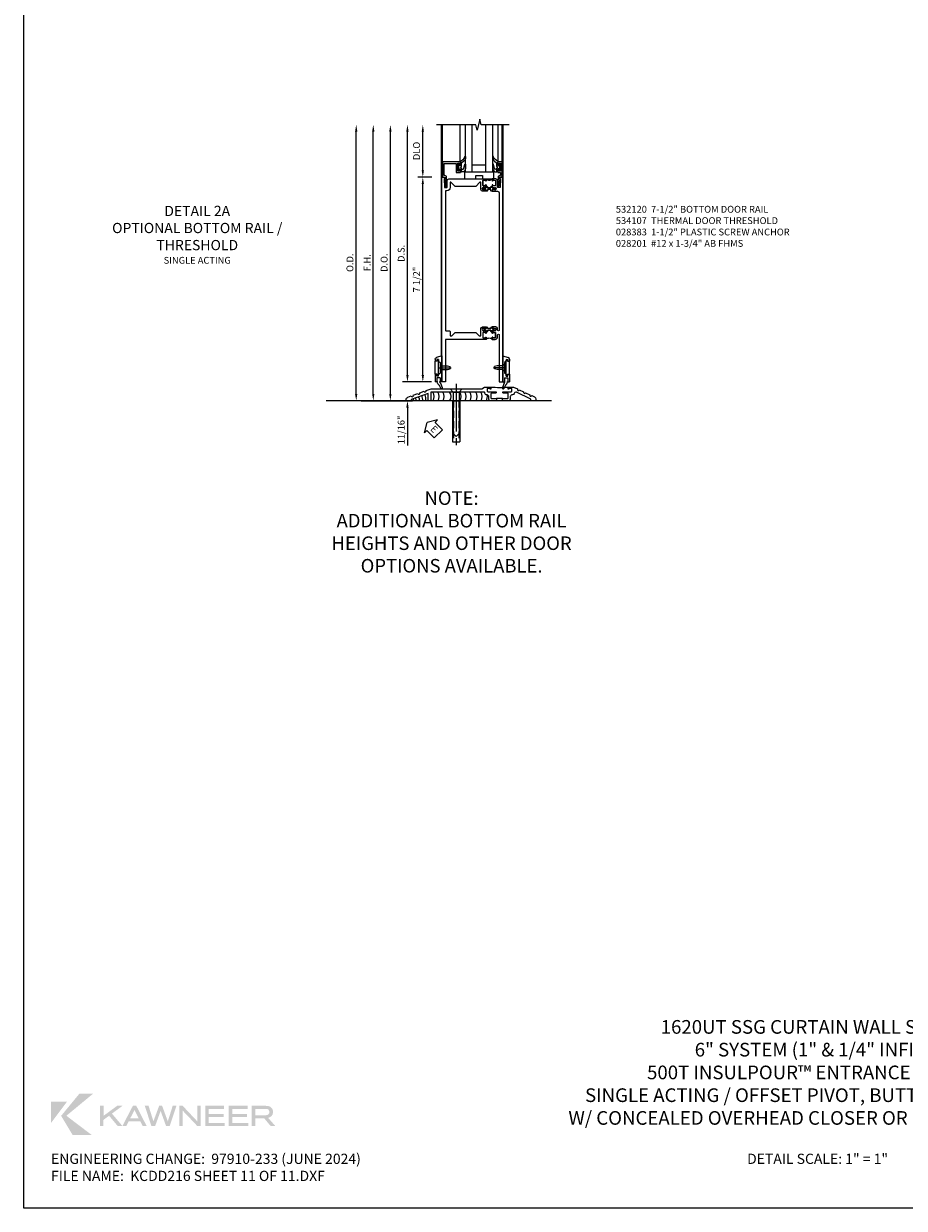
# Model space of a CAD drawing. Units: inches. Extents: x 0 to 152, y 0 to 97.
# Drawn here: x 0 to 32, y 0 to 43 of the extents above; entities that cross this region are included whole.
import ezdxf

# ---------------------------------------------------------------- set-up
doc = ezdxf.new("R2010")
doc.units = ezdxf.units.IN
doc.header["$MEASUREMENT"] = 0
doc.linetypes.add('CENTER', pattern=[2, 1.25, -0.25, 0.25, -0.25])
doc.linetypes.add('HIDDEN', pattern=[0.375, 0.25, -0.125])
doc.layers.get('0').update_dxf_attribs({"color": 4})
for name, color, linetype in [('CENTER', 1, 'CENTER'), ('DIME', 2, 'Continuous'), ('FORMAT', 7, 'Continuous'), ('Kawneer Logo-English', 7, 'Continuous'), ('PARTSLIST', 3, 'Continuous'), ('TEXT', 3, 'Continuous')]:
    doc.layers.add(name, color=color, linetype=linetype)
doc.styles.get("Standard").update_dxf_attribs({"font": 'arial.ttf'})
doc.dimstyles.new('EXT_ON-OFF', dxfattribs={"dimscale": 2, "dimtxt": 0.125, "dimasz": 0.125, "dimexe": 0.09, "dimexo": 0.1875, "dimgap": 0.05, "dimtad": 3, "dimdec": 5, "dimzin": 3, "dimdsep": 46, "dimlunit": 5, "dimtxsty": 'Standard', "dimcen": 0, "dimse2": 1, "dimazin": 0, "dimtfac": 1, "dimtdec": 5, "dimtofl": 0, "dimtmove": 0, "dimatfit": 0, "dimfxl": 1, "dimfrac": 2, "dimtolj": 1, "dimtzin": 3, "dimarcsym": 0})
doc.dimstyles.new('EXT_ON-ON', dxfattribs={"dimscale": 2, "dimtxt": 0.125, "dimasz": 0.125, "dimexe": 0.09, "dimexo": 0.1875, "dimgap": 0.05, "dimtad": 3, "dimdec": 5, "dimzin": 3, "dimdsep": 46, "dimlunit": 5, "dimtxsty": 'Standard', "dimcen": 0, "dimazin": 0, "dimtfac": 1, "dimtdec": 5, "dimtofl": 0, "dimtmove": 0, "dimatfit": 0, "dimfxl": 1, "dimfrac": 2, "dimtolj": 1, "dimtzin": 3, "dimarcsym": 0})

# ---------------------------------------------------------------- blocks, each defined once
blk = doc.blocks.new('Kawneer Logo English')
at = {"layer": 'Kawneer Logo-English'}
for points in [[(0.0002, 0.2564), (0, 0.1137), (0.0012, 0.1153), (0.0046, 0.1197), (0.0099, 0.1268), (0.0167, 0.136), (0.0248, 0.1468), (0.0339, 0.1588), (0.0435, 0.1717), (0.0535, 0.185), (0.0634, 0.1984), (0.073, 0.2112), (0.0821, 0.2234), (0.0902, 0.2342), (0.097, 0.2433), (0.1022, 0.2503), (0.1057, 0.2549), (0.1069, 0.2565)], [(0.2706, 0.0336), (0.2688, 0.035), (0.2633, 0.0391), (0.255, 0.0454), (0.2442, 0.0536), (0.2314, 0.0633), (0.2173, 0.0741), (0.202, 0.0857), (0.1863, 0.0976), (0.1706, 0.1096), (0.1553, 0.1211), (0.1411, 0.132), (0.1285, 0.1417), (0.1176, 0.15), (0.1094, 0.1563), (0.1041, 0.1604), (0.1023, 0.1619), (0.1044, 0.1637), (0.1101, 0.1683), (0.1189, 0.1757), (0.1304, 0.1851), (0.1439, 0.1963), (0.159, 0.2087), (0.1751, 0.2221), (0.1917, 0.2359), (0.2083, 0.2496), (0.2244, 0.2628), (0.2395, 0.2753), (0.253, 0.2864), (0.2644, 0.2959), (0.2731, 0.3031), (0.2788, 0.3078), (0.2808, 0.3095), (0.2799, 0.3095), (0.277, 0.3096), (0.2725, 0.3096), (0.2666, 0.3096), (0.2597, 0.3096), (0.252, 0.3096), (0.2438, 0.3096), (0.2352, 0.3096), (0.2267, 0.3096), (0.2184, 0.3095), (0.2106, 0.3095), (0.2037, 0.3095), (0.1979, 0.3095), (0.1933, 0.3095), (0.1904, 0.3095), (0.1894, 0.3095), (0.188, 0.3078), (0.1841, 0.303), (0.1781, 0.2958), (0.1702, 0.2862), (0.161, 0.2751), (0.1507, 0.2625), (0.1396, 0.2491), (0.1283, 0.2352), (0.1169, 0.2214), (0.1059, 0.208), (0.0955, 0.1955), (0.0863, 0.1843), (0.0785, 0.1748), (0.0724, 0.1675), (0.0686, 0.1627), (0.0672, 0.1612), (0.068, 0.1597), (0.0704, 0.1556), (0.0743, 0.1493), (0.0791, 0.1412), (0.0849, 0.1315), (0.0913, 0.1208), (0.0982, 0.1092), (0.1053, 0.0973), (0.1124, 0.0855), (0.1193, 0.0739), (0.1257, 0.0632), (0.1315, 0.0535), (0.1364, 0.0454), (0.1402, 0.0391), (0.1426, 0.035), (0.1435, 0.0336)], [(0.8092, 0.2278), (0.7789, 0.1309), (0.7782, 0.1288), (0.7776, 0.127), (0.7771, 0.1253), (0.7767, 0.1238), (0.7764, 0.1249), (0.7761, 0.126), (0.7759, 0.1268), (0.7758, 0.1272), (0.7756, 0.128), (0.7751, 0.1292), (0.774, 0.1323), (0.7721, 0.1373), (0.7698, 0.1436), (0.7671, 0.1512), (0.764, 0.1596), (0.7606, 0.1686), (0.7573, 0.1779), (0.7539, 0.1872), (0.7506, 0.1962), (0.7475, 0.2046), (0.7448, 0.2122), (0.7424, 0.2185), (0.7406, 0.2235), (0.7395, 0.2266), (0.7391, 0.2278), (0.7191, 0.2278), (0.6843, 0.1336), (0.6832, 0.1306), (0.6824, 0.1282), (0.6817, 0.1261), (0.6812, 0.1241), (0.6809, 0.1251), (0.6805, 0.1262), (0.6802, 0.1273), (0.6799, 0.1287), (0.6795, 0.1298), (0.6785, 0.1329), (0.677, 0.1378), (0.675, 0.1442), (0.6726, 0.1516), (0.67, 0.16), (0.6672, 0.169), (0.6643, 0.1782), (0.6614, 0.1875), (0.6586, 0.1964), (0.656, 0.2047), (0.6536, 0.2123), (0.6516, 0.2186), (0.6501, 0.2235), (0.6491, 0.2266), (0.6488, 0.2278), (0.6238, 0.2278), (0.6676, 0.0927), (0.6923, 0.0927), (0.726, 0.1855), (0.727, 0.1883), (0.7278, 0.1906), (0.7285, 0.1928), (0.729, 0.1947), (0.7299, 0.1922), (0.7307, 0.1894), (0.7318, 0.1863), (0.7331, 0.1827), (0.7655, 0.0927), (0.7896, 0.0927), (0.8341, 0.2278), (0.8306, 0.2278)], [(0.9726, 0.2278), (0.9726, 0.1355), (0.973, 0.1265), (0.973, 0.1255), (0.9731, 0.1238), (0.9717, 0.1254), (0.9711, 0.1263), (0.9642, 0.1339), (0.8756, 0.2278), (0.853, 0.2278), (0.853, 0.0927), (0.8757, 0.0927), (0.8757, 0.1928), (0.8757, 0.1931), (0.8756, 0.194), (0.8755, 0.1953), (0.8754, 0.1968), (0.8756, 0.1965), (0.8757, 0.1963), (0.8765, 0.1955), (0.8782, 0.1936), (0.8798, 0.1918), (0.8805, 0.1909), (0.8816, 0.1898), (0.8845, 0.1867), (0.8892, 0.1819), (0.8952, 0.1756), (0.9021, 0.1681), (0.91, 0.1598), (0.9184, 0.151), (0.9272, 0.1418), (0.9358, 0.1326), (0.9442, 0.1237), (0.9521, 0.1154), (0.9591, 0.108), (0.965, 0.1017), (0.9696, 0.0969), (0.9726, 0.0938), (0.9736, 0.0927), (0.9952, 0.0927), (0.9952, 0.2278), (0.9927, 0.2278)], [(1.0494, 0.1526), (1.0512, 0.1526), (1.0549, 0.1526), (1.0602, 0.1526), (1.0668, 0.1526), (1.0744, 0.1526), (1.0827, 0.1526), (1.0915, 0.1526), (1.1006, 0.1526), (1.1095, 0.1526), (1.1182, 0.1526), (1.1262, 0.1526), (1.1334, 0.1526), (1.1396, 0.1526), (1.1442, 0.1526), (1.1472, 0.1526), (1.1482, 0.1526), (1.1482, 0.173), (1.1472, 0.173), (1.1442, 0.173), (1.1396, 0.173), (1.1335, 0.173), (1.1262, 0.173), (1.1182, 0.173), (1.1095, 0.173), (1.1006, 0.173), (1.0915, 0.173), (1.0827, 0.173), (1.0744, 0.173), (1.0668, 0.173), (1.0602, 0.173), (1.0549, 0.173), (1.0512, 0.173), (1.0494, 0.173), (1.0494, 0.1754), (1.0494, 0.1794), (1.0494, 0.1844), (1.0494, 0.1899), (1.0494, 0.1953), (1.0494, 0.2003), (1.0494, 0.2043), (1.0494, 0.2067), (1.0512, 0.2067), (1.055, 0.2067), (1.0605, 0.2067), (1.0672, 0.2067), (1.075, 0.2067), (1.0835, 0.2067), (1.0925, 0.2067), (1.1019, 0.2067), (1.1111, 0.2067), (1.12, 0.2067), (1.1283, 0.2067), (1.1356, 0.2067), (1.1419, 0.2067), (1.1466, 0.2067), (1.1497, 0.2067), (1.1508, 0.2067), (1.1508, 0.2278), (1.1483, 0.2278), (1.0259, 0.2278), (1.0259, 0.0927), (1.1556, 0.0927), (1.1556, 0.1137), (1.1545, 0.1137), (1.1512, 0.1137), (1.1462, 0.1137), (1.1397, 0.1137), (1.1319, 0.1137), (1.1232, 0.1137), (1.1139, 0.1137), (1.1043, 0.1137), (1.0945, 0.1137), (1.0851, 0.1137), (1.0761, 0.1137), (1.0679, 0.1137), (1.0609, 0.1137), (1.0552, 0.1137), (1.0513, 0.1137), (1.0494, 0.1137), (1.0494, 0.1164), (1.0494, 0.1209), (1.0494, 0.1267), (1.0494, 0.1331), (1.0494, 0.1395), (1.0494, 0.1453), (1.0494, 0.1499)], [(1.2056, 0.1526), (1.2075, 0.1526), (1.2112, 0.1526), (1.2165, 0.1526), (1.223, 0.1526), (1.2306, 0.1526), (1.239, 0.1526), (1.2478, 0.1526), (1.2568, 0.1526), (1.2658, 0.1526), (1.2744, 0.1526), (1.2826, 0.1526), (1.2897, 0.1526), (1.2958, 0.1526), (1.3005, 0.1526), (1.3035, 0.1526), (1.3045, 0.1526), (1.3045, 0.173), (1.3035, 0.173), (1.3005, 0.173), (1.2958, 0.173), (1.2897, 0.173), (1.2826, 0.173), (1.2744, 0.173), (1.2658, 0.173), (1.2568, 0.173), (1.2478, 0.173), (1.239, 0.173), (1.2306, 0.173), (1.223, 0.173), (1.2165, 0.173), (1.2112, 0.173), (1.2075, 0.173), (1.2056, 0.173), (1.2056, 0.1754), (1.2056, 0.1794), (1.2056, 0.1844), (1.2056, 0.1899), (1.2056, 0.1953), (1.2056, 0.2003), (1.2056, 0.2043), (1.2056, 0.2067), (1.2075, 0.2067), (1.2113, 0.2067), (1.2167, 0.2067), (1.2234, 0.2067), (1.2313, 0.2067), (1.2397, 0.2067), (1.2489, 0.2067), (1.2581, 0.2067), (1.2674, 0.2067), (1.2762, 0.2067), (1.2845, 0.2067), (1.2919, 0.2067), (1.2981, 0.2067), (1.3029, 0.2067), (1.306, 0.2067), (1.3071, 0.2067), (1.3071, 0.2278), (1.3046, 0.2278), (1.1822, 0.2278), (1.1822, 0.0927), (1.3119, 0.0927), (1.3119, 0.1137), (1.3107, 0.1137), (1.3075, 0.1137), (1.3024, 0.1137), (1.2959, 0.1137), (1.2882, 0.1137), (1.2795, 0.1137), (1.2702, 0.1137), (1.2605, 0.1137), (1.2508, 0.1137), (1.2413, 0.1137), (1.2324, 0.1137), (1.2242, 0.1137), (1.2172, 0.1137), (1.2115, 0.1137), (1.2076, 0.1137), (1.2056, 0.1137), (1.2056, 0.1164), (1.2056, 0.1209), (1.2056, 0.1267), (1.2056, 0.1331), (1.2056, 0.1395), (1.2056, 0.1453), (1.2056, 0.1499)]]:
    blk.add_hatch(color=256, dxfattribs=at).paths.add_polyline_path(points)
h = blk.add_hatch(color=256, dxfattribs=at)
h.paths.add_polyline_path([(0.527, 0.1446), (0.529, 0.1487), (0.5323, 0.1552), (0.5365, 0.1634), (0.541, 0.1723), (0.5453, 0.1808), (0.5491, 0.1882), (0.5516, 0.1932), (0.5526, 0.1952), (0.5528, 0.1958), (0.5534, 0.1971), (0.5542, 0.199), (0.555, 0.2013), (0.5555, 0.2001), (0.5561, 0.1989), (0.5567, 0.1975), (0.5575, 0.1959), (0.5583, 0.1943), (0.5606, 0.1896), (0.564, 0.1829), (0.568, 0.1749), (0.5724, 0.1662), (0.5766, 0.1578), (0.5803, 0.1503), (0.5831, 0.1446), (0.5791, 0.1446), (0.5725, 0.1446), (0.5642, 0.1446), (0.555, 0.1446), (0.5459, 0.1446), (0.5376, 0.1446), (0.5311, 0.1446)], flags=16)
h.paths.add_polyline_path([(0.5657, 0.2278), (0.5444, 0.2278), (0.4748, 0.0934), (0.473, 0.0956), (0.47, 0.0991), (0.4661, 0.1037), (0.4616, 0.1091), (0.4563, 0.1153), (0.4507, 0.122), (0.4448, 0.1291), (0.4387, 0.1362), (0.4327, 0.1433), (0.4269, 0.1502), (0.4215, 0.1567), (0.4165, 0.1626), (0.4123, 0.1675), (0.4089, 0.1715), (0.4065, 0.1744), (0.4053, 0.1758), (0.4067, 0.1769), (0.4094, 0.1789), (0.4132, 0.1817), (0.4179, 0.1852), (0.4232, 0.1891), (0.4291, 0.1935), (0.4353, 0.1982), (0.4416, 0.2029), (0.4479, 0.2076), (0.454, 0.2121), (0.4596, 0.2163), (0.4646, 0.22), (0.4689, 0.2232), (0.4721, 0.2256), (0.4743, 0.2272), (0.475, 0.2278), (0.4674, 0.2278), (0.4396, 0.2278), (0.4386, 0.227), (0.4359, 0.2251), (0.4318, 0.2221), (0.4264, 0.2181), (0.4201, 0.2133), (0.4129, 0.208), (0.4051, 0.2023), (0.397, 0.1963), (0.3889, 0.1904), (0.3809, 0.1845), (0.3733, 0.1788), (0.3663, 0.1737), (0.3602, 0.1691), (0.355, 0.1654), (0.3513, 0.1626), (0.3491, 0.161), (0.3491, 0.1631), (0.3491, 0.1663), (0.3491, 0.1703), (0.3491, 0.175), (0.3491, 0.1802), (0.3491, 0.1858), (0.3491, 0.1917), (0.3491, 0.1975), (0.3491, 0.2033), (0.3491, 0.2088), (0.3491, 0.214), (0.3491, 0.2185), (0.3491, 0.2223), (0.3491, 0.2252), (0.3491, 0.2271), (0.3491, 0.2278), (0.3258, 0.2278), (0.3258, 0.0927), (0.3487, 0.0927), (0.3487, 0.0944), (0.3487, 0.0988), (0.3487, 0.1052), (0.3487, 0.1126), (0.3487, 0.12), (0.3487, 0.1267), (0.3487, 0.1318), (0.3487, 0.1343), (0.3507, 0.1357), (0.3549, 0.1388), (0.3605, 0.1429), (0.3669, 0.1476), (0.3733, 0.1523), (0.3792, 0.1566), (0.3837, 0.1599), (0.3862, 0.1618), (0.3873, 0.1604), (0.3895, 0.1578), (0.3925, 0.1542), (0.3965, 0.1495), (0.4009, 0.1443), (0.4058, 0.1384), (0.4109, 0.1322), (0.4162, 0.126), (0.4216, 0.1196), (0.4266, 0.1137), (0.4313, 0.108), (0.4355, 0.1029), (0.4391, 0.0987), (0.4418, 0.0955), (0.4436, 0.0934), (0.4442, 0.0927), (0.4743, 0.0927), (0.4754, 0.0927), (0.5008, 0.0927), (0.5015, 0.094), (0.5032, 0.0973), (0.5055, 0.1021), (0.5083, 0.1077), (0.5111, 0.1135), (0.5137, 0.1186), (0.5157, 0.1226), (0.5167, 0.1248), (0.518, 0.1248), (0.5207, 0.1248), (0.5246, 0.1248), (0.5296, 0.1248), (0.5353, 0.1248), (0.5415, 0.1248), (0.5482, 0.1248), (0.5551, 0.1248), (0.562, 0.1248), (0.5688, 0.1248), (0.575, 0.1248), (0.5807, 0.1248), (0.5856, 0.1248), (0.5896, 0.1248), (0.5923, 0.1248), (0.5936, 0.1248), (0.5946, 0.1226), (0.5966, 0.1186), (0.5992, 0.1135), (0.602, 0.1077), (0.6048, 0.1021), (0.6071, 0.0973), (0.6088, 0.094), (0.6094, 0.0927), (0.6364, 0.0927), (0.5672, 0.2278)])
h = blk.add_hatch(color=256, dxfattribs=at)
h.paths.add_polyline_path([(1.3584, 0.1651), (1.3584, 0.168), (1.3584, 0.1729), (1.3584, 0.1792), (1.3584, 0.1862), (1.3584, 0.1931), (1.3584, 0.1995), (1.3584, 0.2044), (1.3584, 0.2072), (1.3599, 0.2072), (1.3627, 0.2072), (1.3664, 0.2072), (1.3711, 0.2072), (1.3764, 0.2072), (1.3823, 0.2072), (1.3883, 0.2072), (1.3946, 0.2072), (1.4008, 0.2072), (1.4067, 0.2072), (1.4123, 0.2072), (1.4173, 0.2072), (1.4214, 0.2072), (1.4245, 0.2072), (1.4266, 0.2072), (1.4273, 0.2072), (1.431, 0.2071), (1.4343, 0.2069), (1.4359, 0.2067), (1.4374, 0.2064), (1.4389, 0.2061), (1.4404, 0.2056), (1.4417, 0.2051), (1.443, 0.2045), (1.4442, 0.2037), (1.4454, 0.2029), (1.4466, 0.2018), (1.4476, 0.2007), (1.4486, 0.1993), (1.4495, 0.1978), (1.4504, 0.1961), (1.4511, 0.1945), (1.4516, 0.193), (1.452, 0.1914), (1.4522, 0.19), (1.4524, 0.1887), (1.4524, 0.1875), (1.4525, 0.1863), (1.4524, 0.1845), (1.4522, 0.1828), (1.4519, 0.181), (1.4514, 0.1794), (1.4508, 0.1779), (1.4501, 0.1765), (1.4493, 0.1751), (1.4483, 0.1737), (1.447, 0.1723), (1.4457, 0.1711), (1.4443, 0.17), (1.4428, 0.169), (1.4412, 0.1682), (1.4396, 0.1675), (1.4379, 0.1669), (1.4361, 0.1665), (1.4342, 0.166), (1.4324, 0.1657), (1.4304, 0.1655), (1.4285, 0.1654), (1.4244, 0.1652), (1.4202, 0.1651), (1.4177, 0.1651), (1.4111, 0.1651), (1.4018, 0.1651), (1.391, 0.1651), (1.38, 0.1651), (1.37, 0.1651), (1.3623, 0.1651)], flags=16)
h.paths.add_polyline_path([(1.4438, 0.1486), (1.4469, 0.1492), (1.4495, 0.1499), (1.4519, 0.1506), (1.454, 0.1515), (1.4559, 0.1522), (1.4576, 0.153), (1.4591, 0.154), (1.4606, 0.1549), (1.4621, 0.1558), (1.4634, 0.1569), (1.4647, 0.158), (1.4659, 0.1591), (1.467, 0.1602), (1.468, 0.1613), (1.4689, 0.1626), (1.4699, 0.1637), (1.4706, 0.1649), (1.4715, 0.1662), (1.4721, 0.1674), (1.4728, 0.1686), (1.4733, 0.1699), (1.4738, 0.1711), (1.4743, 0.1724), (1.4747, 0.1737), (1.4754, 0.1761), (1.4758, 0.1785), (1.4762, 0.1808), (1.4765, 0.1831), (1.4766, 0.1851), (1.4767, 0.1871), (1.4766, 0.1889), (1.4765, 0.1906), (1.4764, 0.1924), (1.4761, 0.1941), (1.4758, 0.1958), (1.4756, 0.1974), (1.4751, 0.199), (1.4746, 0.2006), (1.4742, 0.2021), (1.4735, 0.2036), (1.473, 0.2051), (1.4722, 0.2065), (1.4715, 0.2079), (1.4706, 0.2092), (1.4698, 0.2105), (1.4689, 0.2118), (1.4679, 0.213), (1.4669, 0.2141), (1.4658, 0.2154), (1.4647, 0.2164), (1.4635, 0.2174), (1.4622, 0.2184), (1.461, 0.2194), (1.4596, 0.2203), (1.4583, 0.2211), (1.4568, 0.222), (1.4554, 0.2227), (1.4538, 0.2234), (1.4523, 0.224), (1.4507, 0.2246), (1.4491, 0.2251), (1.4473, 0.2256), (1.4452, 0.2262), (1.4433, 0.2265), (1.4411, 0.2269), (1.4389, 0.2272), (1.4364, 0.2274), (1.4335, 0.2276), (1.43, 0.2277), (1.4261, 0.2278), (1.426, 0.2278), (1.3349, 0.2278), (1.3349, 0.0927), (1.3586, 0.0927), (1.3586, 0.0947), (1.3586, 0.1001), (1.3586, 0.108), (1.3586, 0.117), (1.3586, 0.1263), (1.3586, 0.1348), (1.3586, 0.1413), (1.3586, 0.1448), (1.3623, 0.1448), (1.3694, 0.1448), (1.3787, 0.1448), (1.389, 0.1448), (1.3993, 0.1448), (1.4082, 0.1448), (1.4147, 0.1448), (1.4177, 0.1448), (1.4201, 0.142), (1.4252, 0.136), (1.4323, 0.1276), (1.4403, 0.1181), (1.4482, 0.1087), (1.455, 0.1006), (1.4599, 0.0948), (1.4618, 0.0927), (1.4925, 0.0927), (1.4907, 0.0948), (1.4856, 0.1005), (1.4785, 0.1088), (1.4701, 0.1183), (1.4615, 0.1282), (1.4536, 0.1373), (1.4474, 0.1445)])
blk = doc.blocks.new('*D1950')
at = {"layer": 'DIME', "color": 0, "lineweight": -2, "transparency": 16777216}
for p, q in [((-1.25, 0.935), (-1.25, 1.185)), ((-0.375, 0.685), (-1.43, 0.685)), ((-2.938, 0), (-1.07, 0)), ((-1.25, -0.25), (-1.25, -1.644))]:
    blk.add_line(p, q, dxfattribs=at)
at = {"layer": 'DIME', "color": 0, "transparency": 16777216}
for points in [[(-1.292, 0.935), (-1.208, 0.935), (-1.25, 0.685)], [(-1.292, -0.25), (-1.208, -0.25), (-1.25, 0)]]:
    blk.add_solid(points, dxfattribs=at)
at = {"layer": 'DIME', "color": 0, "transparency": 16777216, "insert": (-1.479, -1.072), "char_height": 0.25, "attachment_point": 5, "rotation": 90}
blk.add_mtext('\\A1;11/16"', dxfattribs=at)
blk = doc.blocks.new('*D1954')
at = {"layer": 'DIME', "color": 0, "lineweight": -2, "transparency": 16777216}
for p, q in [((-3.125, 0.25), (-3.125, 9.855)), ((-2.938, 0), (-2.945, 0))]:
    blk.add_line(p, q, dxfattribs=at)
at = {"layer": 'DIME', "color": 0, "transparency": 16777216}
for points in [[(-3.167, 9.855), (-3.083, 9.855), (-3.125, 10.105)], [(-3.167, 0.25), (-3.083, 0.25), (-3.125, 0)]]:
    blk.add_solid(points, dxfattribs=at)
at = {"layer": 'DIME', "color": 0, "transparency": 16777216, "insert": (-3.354, 5.053), "char_height": 0.25, "attachment_point": 5, "rotation": 90}
blk.add_mtext('\\A1;O.D.', dxfattribs=at)
blk = doc.blocks.new('*D1955')
at = {"layer": 'DIME', "color": 0, "lineweight": -2, "transparency": 16777216}
for p, q in [((-2.5, 0.25), (-2.5, 9.855)), ((-2.938, 0), (-2.32, 0))]:
    blk.add_line(p, q, dxfattribs=at)
at = {"layer": 'DIME', "color": 0, "transparency": 16777216}
for points in [[(-2.542, 9.855), (-2.458, 9.855), (-2.5, 10.105)], [(-2.542, 0.25), (-2.458, 0.25), (-2.5, 0)]]:
    blk.add_solid(points, dxfattribs=at)
at = {"layer": 'DIME', "color": 0, "transparency": 16777216, "insert": (-2.725, 5.053), "char_height": 0.25, "attachment_point": 5, "rotation": 90}
blk.add_mtext('\\A1;F.H.', dxfattribs=at)
blk = doc.blocks.new('*D1956')
at = {"layer": 'DIME', "color": 0, "lineweight": -2, "transparency": 16777216}
for p, q in [((-1.875, 0.25), (-1.875, 9.855)), ((-2.938, 0), (-1.695, 0))]:
    blk.add_line(p, q, dxfattribs=at)
at = {"layer": 'DIME', "color": 0, "transparency": 16777216}
for points in [[(-1.917, 9.855), (-1.833, 9.855), (-1.875, 10.105)], [(-1.917, 0.25), (-1.833, 0.25), (-1.875, 0)]]:
    blk.add_solid(points, dxfattribs=at)
at = {"layer": 'DIME', "color": 0, "transparency": 16777216, "insert": (-2.104, 5.053), "char_height": 0.25, "attachment_point": 5, "rotation": 90}
blk.add_mtext('\\A1;D.O.', dxfattribs=at)
blk = doc.blocks.new('*D1957')
at = {"layer": 'DIME', "color": 0, "lineweight": -2, "transparency": 16777216}
for p, q in [((-1.25, 0.935), (-1.25, 9.855)), ((-0.375, 0.685), (-1.43, 0.685))]:
    blk.add_line(p, q, dxfattribs=at)
at = {"layer": 'DIME', "color": 0, "transparency": 16777216}
for points in [[(-1.292, 9.855), (-1.208, 9.855), (-1.25, 10.105)], [(-1.292, 0.935), (-1.208, 0.935), (-1.25, 0.685)]]:
    blk.add_solid(points, dxfattribs=at)
at = {"layer": 'DIME', "color": 0, "transparency": 16777216, "insert": (-1.479, 5.395), "char_height": 0.25, "attachment_point": 5, "rotation": 90}
blk.add_mtext('\\A1;D.S.', dxfattribs=at)
blk = doc.blocks.new('*D1958')
at = {"layer": 'DIME', "color": 0, "lineweight": -2, "transparency": 16777216}
for p, q in [((-0.363, 8.185), (-0.868, 8.185)), ((-0.688, 0.935), (-0.688, 7.935)), ((-0.375, 0.685), (-0.868, 0.685))]:
    blk.add_line(p, q, dxfattribs=at)
at = {"layer": 'DIME', "color": 0, "transparency": 16777216}
for points in [[(-0.729, 7.935), (-0.646, 7.935), (-0.688, 8.185)], [(-0.729, 0.935), (-0.646, 0.935), (-0.688, 0.685)]]:
    blk.add_solid(points, dxfattribs=at)
at = {"layer": 'DIME', "color": 0, "transparency": 16777216, "insert": (-0.917, 4.435), "char_height": 0.25, "attachment_point": 5, "rotation": 90}
blk.add_mtext('\\A1;7 1/2"', dxfattribs=at)
blk = doc.blocks.new('*D1959')
at = {"layer": 'DIME', "color": 0, "lineweight": -2, "transparency": 16777216}
for p, q in [((-0.688, 8.435), (-0.688, 9.855)), ((-0.363, 8.185), (-0.867, 8.185))]:
    blk.add_line(p, q, dxfattribs=at)
at = {"layer": 'DIME', "color": 0, "transparency": 16777216}
for points in [[(-0.729, 9.855), (-0.646, 9.855), (-0.688, 10.105)], [(-0.729, 8.435), (-0.646, 8.435), (-0.688, 8.185)]]:
    blk.add_solid(points, dxfattribs=at)
at = {"layer": 'DIME', "color": 0, "transparency": 16777216, "insert": (-0.917, 9.145), "char_height": 0.25, "attachment_point": 5, "rotation": 90}
blk.add_mtext('\\A1;DLO', dxfattribs=at)
blk = doc.blocks.new('B200045')
blk.add_lwpolyline([(-0.091, 0, -0.414214), (-0.094, 0.002), (-0.094, 0.563), (0.057, 0.563, -0.414214), (0.062, 0.558), (0.062, 0.482, -0.414214), (0.03, 0.45), (0.023, 0.45), (0.023, 0.512), (-0.031, 0.512), (-0.031, 0.218), (0.023, 0.218), (0.023, 0.279), (0.03, 0.279, -0.414214), (0.062, 0.247), (0.062, 0.168), (-0.036, 0.168), (-0.036, 0.058), (0, 0.058, -0.414214), (0.058, 0), (0.058, -0.06, -0.247203), (0.033, -0.107), (0.068, -0.302), (0.073, -0.302, -0.414214), (0.078, -0.307), (0.078, -0.347, -0.414214), (0.073, -0.352), (0.026, -0.352), (-0.023, -0.08), (-0.023, -0.06), (0, -0.063), (0, 0), (-0.094, 0)], format="xyb", close=True)
blk = doc.blocks.new('B522019')
blk.add_lwpolyline([(0, 0), (0, 0.067), (-0.023, 0.064), (-0.023, 0.084), (0.026, 0.356), (0.073, 0.356, -0.408224), (0.078, 0.351), (0.078, 0.311, -0.414214), (0.073, 0.306), (0.068, 0.306), (0.033, 0.115, -0.245359), (0.058, 0.067), (0.058, 0, -0.414214), (0, -0.058), (-0.036, -0.058), (-0.036, -0.504), (0.406, -0.504), (0.406, -0.167), (0.562, -0.167), (0.562, -0.247, -0.41003), (0.53, -0.279), (0.522, -0.279), (0.522, -0.217), (0.468, -0.217), (0.468, -0.512), (0.522, -0.512), (0.522, -0.45), (0.53, -0.45, -0.410031), (0.562, -0.482), (0.562, -0.557, -0.414214), (0.557, -0.562), (-0.094, -0.562), (-0.094, -0.005, -0.414214), (-0.089, 0)], format="xyb", close=True)
blk = doc.blocks.new('B027557-M')
for points in [[(0.139, 0.036, -0.365977), (0.123, 0.018, 0.845154), (0.123, -0.019, -0.365977), (0.139, -0.037), (0.139, -0.147), (0.103, -0.186, -0.677425), (0.094, -0.183), (0.094, -0.068, 0.414215), (0.084, -0.058), (0.05, -0.058, 0.414213), (0.04, -0.068), (0.04, -0.11, -1.414214), (0.008, -0.121), (0.008, -0.038, -0.414214), (0.027, -0.019, 1), (0.027, 0.018, -0.414214), (0.008, 0.037), (0.008, 0.12, -1.414217), (0.04, 0.109), (0.04, 0.068, 0.414212), (0.05, 0.058), (0.084, 0.058, 0.414215), (0.094, 0.068), (0.094, 0.172), (0.139, 0.172)], [(0.155, 0.079, -0.385371), (0.217, 0.03), (0.261, -0.109, 0.840148), (0.282, -0.107), (0.282, 0.052, 0.429334), (0.168, 0.172), (0.139, 0.172), (0.139, 0.079)], [(0.093, -0.213), (0.223, -0.309, -0.229622), (0.26, -0.388, 0.744792), (0.279, -0.396, 0.106684), (0.282, -0.371), (0.282, -0.323, 0.215079), (0.234, -0.237), (0.139, -0.147), (0.091, -0.198, 0.453762)]]:
    blk.add_lwpolyline(points, format="xyb", close=True)
blk = doc.blocks.new('B027339')
blk.add_lwpolyline([(0.406, 0), (0.406, 0.125), (0.656, 0.125), (0.656, 0), (1.062, 0), (1.062, 0.25), (0, 0.25), (0, 0)], close=True)
blk = doc.blocks.new('S522GT03')
for p, q in [((0.556, 0.57), (0.556, 1.92)), ((0.75, 0.187), (0.75, 1.92)), ((1, 0.187), (1, 1.92)), ((1.5, 0.187), (1.5, 1.92)), ((1.75, 0.187), (1.75, 1.92)), ((1.943, 0.57), (1.943, 1.92)), ((1.5, 0.437), (1, 0.437)), ((1.75, 0.187), (0.75, 0.187))]:
    blk.add_line(p, q)
at = {"xscale": -1, "rotation": 180}
for name, p in [('B522019', (0, 0)), ('B027557-M', (0.468, 0.364))]:
    blk.add_blockref(name, p, dxfattribs=at)
at = {"rotation": 180}
blk.add_blockref('B027557-M', (2.032, 0.364), dxfattribs=at)
at = {"xscale": -1}
blk.add_blockref('B200045', (2, 0), dxfattribs=at)
blk.add_blockref('B027339', (0.719, -0.063))
blk = doc.blocks.new('CLIP AND POUR')
for points in [[(-0.105, -0.042, 1), (-0.065, -0.042), (-0.065, -0.01, -0.414214), (-0.055, 0), (0.055, 0, -0.414214), (0.065, -0.01), (0.065, -0.042, 1), (0.105, -0.042), (0.105, -0.017, -0.198912), (0.108, -0.01), (0.126, 0.008, -0.198912), (0.133, 0.011), (0.181, 0.011, 0.191401), (0.2, 0.003), (0.223, 0.003, 1), (0.223, 0.059), (0.2, 0.059, 0.191401), (0.181, 0.051), (0.133, 0.051, -0.198912), (0.126, 0.054), (0.108, 0.072, -0.198912), (0.105, 0.079), (0.105, 0.104, 1), (0.065, 0.104), (0.065, 0.072, -0.414214), (0.055, 0.062), (-0.055, 0.062, -0.414214), (-0.065, 0.072), (-0.065, 0.104, 1), (-0.105, 0.104), (-0.105, 0.079, -0.198912), (-0.108, 0.072), (-0.126, 0.054, -0.198912), (-0.133, 0.051), (-0.181, 0.051, 0.191401), (-0.2, 0.059), (-0.223, 0.059, 1), (-0.223, 0.003), (-0.2, 0.003, 0.191401), (-0.181, 0.011), (-0.133, 0.011, -0.198912), (-0.126, 0.008), (-0.108, -0.01, -0.198912), (-0.105, -0.017)], [(-0.151, 0.342), (-0.22, 0.342, 0.414214), (-0.235, 0.327), (-0.235, 0.157, 0.414214), (-0.22, 0.142), (-0.151, 0.142, 0.414214), (-0.136, 0.157), (-0.136, 0.157, -1), (-0.105, 0.157), (-0.105, 0.104, -1), (-0.065, 0.104), (-0.065, 0.072, 0.414214), (-0.055, 0.062), (0.055, 0.062, 0.414214), (0.065, 0.072), (0.065, 0.104, -1), (0.105, 0.104), (0.105, 0.157, -1), (0.136, 0.157), (0.136, 0.157, 0.414214), (0.151, 0.142), (0.22, 0.142, 0.414214), (0.235, 0.157), (0.235, 0.327, 0.414214), (0.22, 0.342), (0.151, 0.342, 0.414214), (0.136, 0.327), (0.136, 0.327, -1), (0.105, 0.327), (0.105, 0.392, -0.47619), (-0.105, 0.392), (-0.105, 0.327, -1), (-0.136, 0.327), (-0.136, 0.327, 0.414214)], [(-0.156, 0.053), (-0.155, 0.054, -0.267949), (-0.153, 0.056), (-0.143, 0.055, 1), (-0.142, 0.075), (-0.152, 0.076, 0.267949), (-0.172, 0.065), (-0.173, 0.063, 0.008727), (-0.174, 0.063), (-0.181, 0.051), (-0.158, 0.051), (-0.157, 0.053, -0.008727)], [(-0.173, -0.001), (-0.172, -0.003, 0.267949), (-0.152, -0.014), (-0.142, -0.013, 1), (-0.143, 0.007), (-0.153, 0.006, -0.267949), (-0.155, 0.008), (-0.156, 0.009, -0.008727), (-0.157, 0.009), (-0.158, 0.011), (-0.181, 0.011), (-0.174, -0.001, 0.008727)], [(0.173, 0.063), (0.172, 0.065, 0.267949), (0.152, 0.076), (0.142, 0.075, 1), (0.143, 0.055), (0.153, 0.056, -0.267949), (0.155, 0.054), (0.156, 0.053, -0.008727), (0.157, 0.053), (0.158, 0.051), (0.181, 0.051), (0.174, 0.063, 0.008727)], [(0.156, 0.009), (0.155, 0.008, -0.267949), (0.153, 0.006), (0.143, 0.007, 1), (0.142, -0.013), (0.152, -0.014, 0.267949), (0.172, -0.003), (0.173, -0.001, 0.008727), (0.174, -0.001), (0.181, 0.011), (0.158, 0.011), (0.157, 0.009, -0.008727)]]:
    blk.add_lwpolyline(points, format="xyb", close=True)
blk = doc.blocks.new('P532024')
blk.add_lwpolyline([(0.137, 7.4165), (0.137, 7.3745, -1), (0.137, 7.3545), (0.137, 2.5805, 0.414213562), (0.152, 2.5655), (0.28, 2.5655, -0.414213562), (0.311, 2.5345), (0.311, 2.3745), (0.3735, 2.3745), (0.4985, 2.4995), (1.2485, 2.4995), (1.3735, 2.3745), (1.436, 2.3745), (1.436, 2.6415, -0.414213562), (1.498, 2.7035), (1.636, 2.7035), (1.636, 2.6655), (1.616, 2.6455), (1.616, 2.6555), (1.572, 2.6555), (1.562, 2.6455), (1.5405, 2.6455), (1.5405, 2.6585), (1.519, 2.6585, 0.75), (1.519, 2.5625), (1.5405, 2.5625), (1.5405, 2.5755), (1.562, 2.5755), (1.572, 2.5655), (1.616, 2.5655), (1.616, 2.5755), (1.636, 2.5555), (1.636, 2.484125, -1), (1.60475, 2.484125), (1.60475, 2.4845, 0.414213562), (1.58975, 2.4995), (1.521, 2.4995, 0.414213562), (1.506, 2.4845), (1.506, 2.3145, 0.414213562), (1.521, 2.2995), (1.58975, 2.2995, 0.414213562), (1.60475, 2.3145), (1.60475, 2.314875, -1), (1.636, 2.314875), (1.636, 2.2495), (0.137, 2.2495), (0.137, 0.6875), (0.012, 0.6875), (0.012, 8.1875), (0.124, 8.1875), (0.124, 8.1375), (0.092, 8.1375), (0.108, 7.8135), (0.187, 7.8135, 0.414213562), (0.202, 7.8285), (0.202, 8.0635, -0.414213562), (0.264, 8.1255), (1.636, 8.1255), (1.636, 8.060125, -1), (1.60475, 8.060125), (1.60475, 8.0605, 0.414213562), (1.58975, 8.0755), (1.521, 8.0755, 0.414213562), (1.506, 8.0605), (1.506, 7.8905, 0.414213562), (1.521, 7.8755), (1.58975, 7.8755, 0.414213562), (1.60475, 7.8905), (1.60475, 7.890875, -1), (1.636, 7.890875), (1.636, 7.8195), (1.616, 7.7995), (1.616, 7.8095), (1.572, 7.8095), (1.562, 7.7995), (1.5405, 7.7995), (1.5405, 7.8125), (1.519, 7.8125, 0.75), (1.519, 7.7165), (1.5405, 7.7165), (1.5405, 7.7295), (1.562, 7.7295), (1.572, 7.7195), (1.616, 7.7195), (1.616, 7.7295), (1.636, 7.7095), (1.636, 7.6715), (1.498, 7.6715, -0.414213562), (1.436, 7.7335), (1.436, 8.0005), (1.4045, 8.0005), (1.2485, 7.8445), (0.4985, 7.8445), (0.3425, 8.0005), (0.311, 8.0005), (0.311, 7.8135, -0.414213562), (0.186, 7.6885), (0.137, 7.6885), (0.137, 7.4985, -1), (0.137, 7.4785), (0.137, 7.4365, -1)], format="xyb", close=True)
blk = doc.blocks.new('P532023')
blk.add_lwpolyline([(1.961, 2.2495, 0.414213562), (2.049, 2.3375), (2.049, 2.4085, -1), (2.111, 2.4085), (2.111, 0.6875), (2.236, 0.6875), (2.236, 8.1875), (2.124, 8.1875), (2.124, 8.1375), (2.156, 8.1375), (2.14, 7.8135), (2.061, 7.8135, -0.414213562), (2.046, 7.8285), (2.046, 8.0635, 0.414213562), (1.984, 8.1255), (1.846, 8.1255), (1.846, 8.060125, 1), (1.87725, 8.060125), (1.87725, 8.0605, -0.414213562), (1.89225, 8.0755), (1.961, 8.0755, -0.414213562), (1.976, 8.0605), (1.976, 7.8905, -0.414213562), (1.961, 7.8755), (1.89225, 7.8755, -0.414213562), (1.87725, 7.8905), (1.87725, 7.890875, 1), (1.846, 7.890875), (1.846, 7.8195), (1.866, 7.7995), (1.866, 7.8095), (1.91, 7.8095), (1.92, 7.7995), (1.9415, 7.7995), (1.9415, 7.8125), (1.963, 7.8125, -0.75), (1.963, 7.7165), (1.9415, 7.7165), (1.9415, 7.7295), (1.92, 7.7295), (1.91, 7.7195), (1.866, 7.7195), (1.866, 7.7295), (1.846, 7.7095), (1.846, 7.6715), (2.0485, 7.6715, -0.414213562), (2.111, 7.609), (2.111, 7.4815, 1), (2.111, 7.4615), (2.111, 7.4195, 1), (2.111, 7.3995), (2.111, 7.3575, 1), (2.111, 7.3375), (2.111, 2.5955, -1), (2.049, 2.5955), (2.049, 2.6415, 0.414213562), (1.987, 2.7035), (1.846, 2.7035), (1.846, 2.6655), (1.866, 2.6455), (1.866, 2.6555), (1.91, 2.6555), (1.92, 2.6455), (1.9415, 2.6455), (1.9415, 2.6585), (1.963, 2.6585, -0.75), (1.963, 2.5625), (1.9415, 2.5625), (1.9415, 2.5755), (1.92, 2.5755), (1.91, 2.5655), (1.866, 2.5655), (1.866, 2.5755), (1.846, 2.5555), (1.846, 2.484125, 1), (1.87725, 2.484125), (1.87725, 2.4845, -0.414213562), (1.89225, 2.4995), (1.961, 2.4995, -0.414213562), (1.976, 2.4845), (1.976, 2.3145, -0.414213562), (1.961, 2.2995), (1.89225, 2.2995, -0.414213562), (1.87725, 2.3145), (1.87725, 2.314875, 1), (1.846, 2.314875), (1.846, 2.2495)], format="xyb", close=True)
blk = doc.blocks.new('B532120')
for name in ['P532024', 'P532023']:
    blk.add_blockref(name, (0, 0))
at = {"xscale": -1}
blk.add_blockref('CLIP AND POUR', (1.741, 7.7335), dxfattribs=at)
at = {"rotation": 180}
blk.add_blockref('CLIP AND POUR', (1.741, 2.6415), dxfattribs=at)
blk = doc.blocks.new('eseal2')
at = {"layer": 'TEXT', "color": 7}
for p, q in [((0.196, 0.338), (0, 0)), ((0.196, -0.338), (0, 0)), ((0.196, 0.21), (0.196, 0.338)), ((0.575, 0.21), (0.196, 0.21)), ((0.575, 0.21), (0.575, -0.21)), ((0.575, -0.21), (0.196, -0.21)), ((0.196, -0.21), (0.196, -0.338))]:
    blk.add_line(p, q, dxfattribs=at)
at = {"layer": 'TEXT', "color": 3}
blk.add_text('E', height=0.25, dxfattribs=at).set_placement((0.247, -0.116))
blk = doc.blocks.new('B028383')
at = {"color": 1, "linetype": 'CENTER'}
blk.add_line((-0.125, 0), (1.625, 0), dxfattribs=at)
for p, q in [((0, -0.1325), (0, 0.1325)), ((0, 0.1325), (1.5, 0.1325)), ((1.5, -0.1325), (1.5, 0.1325)), ((0, -0.1325), (1.5, -0.1325))]:
    blk.add_line(p, q)
at = {"color": 3, "linetype": 'HIDDEN'}
for p, q in [((0, 0.1013), (1.5, 0.1013)), ((0, -0.1013), (1.5, -0.1013))]:
    blk.add_line(p, q, dxfattribs=at)
blk = doc.blocks.new('B028201')
for p, q in [((0, 0.219), (0.128, 0.108)), ((0.128, 0.108), (1.642, 0.108)), ((0.128, -0.108), (0.128, 0.108)), ((1.75, 0), (1.642, 0.108)), ((1.75, 0), (1.642, -0.108)), ((0, -0.219), (0.128, -0.108)), ((0.128, -0.108), (1.642, -0.108))]:
    blk.add_line(p, q)
at = {"layer": 'CENTER'}
blk.add_line((-0.185, 0), (1.941, 0), dxfattribs=at)
blk = doc.blocks.new('B534107')
blk.add_line((2.479, -0.605), (2.26, -0.605))
at = {"color": 4}
for points in [[(2.26, -0.685), (2.254, -0.685), (2.244, -0.675), (2.234, -0.685), (2.039, -0.685, -0.414214), (1.977, -0.623), (1.977, -0.537, 0.414214), (1.915, -0.475), (1.898, -0.475, -0.414214), (1.836, -0.413), (1.836, -0.402, 0.414214), (1.806, -0.372), (-0.143, -0.372), (-0.143, -0.685), (-0.237, -0.685), (-0.237, -0.42), (-0.862, -0.647), (-0.862, -0.685), (-1.05, -0.685), (-1.05, -0.645, -0.315299), (-0.99, -0.561), (-0.859, -0.513, 1), (-0.785, -0.486), (-0.624, -0.427, 1), (-0.55, -0.401), (-0.389, -0.342, 1), (-0.315, -0.315), (-0.128, -0.247), (1.72, -0.247), (1.82, -0.189, -0.131652), (1.835, -0.185), (2.057, -0.185), (2.057, -0.251, -1.023133), (2.026, -0.251, 0.427673), (2.011, -0.235), (1.931, -0.235, 0.414214), (1.916, -0.25), (1.916, -0.324, 0.414214), (1.947, -0.355), (2.229, -0.355, -0.414214), (2.244, -0.37), (2.244, -0.39, -0.414214), (2.229, -0.405), (2.087, -0.405, 0.414214), (2.057, -0.435), (2.057, -0.59, 0.414214), (2.072, -0.605), (2.26, -0.605)], [(2.479, -0.685), (2.479, -0.605), (2.667, -0.605, 0.414214), (2.682, -0.59), (2.682, -0.435, 0.414214), (2.652, -0.405), (2.509, -0.405, -0.414214), (2.494, -0.39), (2.494, -0.37, -0.414214), (2.509, -0.355), (2.792, -0.355, 0.414214), (2.823, -0.324), (2.823, -0.25, 0.414214), (2.808, -0.235), (2.728, -0.235, 0.419023), (2.713, -0.25, -1.008231), (2.682, -0.251), (2.682, -0.185), (2.864, -0.185, -0.109518), (2.877, -0.188), (3.023, -0.256, 1), (3.093, -0.289), (3.249, -0.362, 1), (3.32, -0.395), (3.476, -0.467, 1), (3.547, -0.5), (3.649, -0.548, -0.291473), (3.701, -0.629), (3.701, -0.685), (3.513, -0.685), (3.513, -0.623), (2.989, -0.378, 0.492589), (2.902, -0.424, -0.363463), (2.841, -0.475), (2.824, -0.475, 0.414214), (2.762, -0.537), (2.762, -0.623, -0.414214), (2.7, -0.685), (2.504, -0.685), (2.494, -0.675), (2.484, -0.685)]]:
    blk.add_lwpolyline(points, format="xyb", close=True, dxfattribs=at)
blk.add_lwpolyline([(2.057, -0.185, 0.0416), (2.682, -0.185)], format="xyb")
blk = doc.blocks.new('S532MD01')
for centre, start, end in [((-0.291, -0.53), 324.5107, 35.4893), ((-0.106, -0.53), 324.5107, 35.4893), ((0.078, -0.53), 324.5107, 35.4893), ((0.325, -0.53), 324.5107, 35.4893), ((0.694, -0.53), 324.5107, 35.4893), ((0.879, -0.53), 324.5107, 35.4893), ((1.064, -0.53), 324.5107, 35.4893), ((1.287, -0.53), 324.5107, 35.4893), ((1.471, -0.53), 324.5107, 35.4893), ((-1.094, -0.785), 22.9177, 30.4506), ((-1.02, -0.758), 18.1008, 30.8633), ((-0.939, -0.726), 8.8154, 30.2127), ((-0.825, -0.683), 359.7602, 30.0069), ((-0.711, -0.641), 350.6989, 29.8013), ((-0.597, -0.6), 341.3938, 29.9177), ((1.656, -0.53), 324.5107, 11.7204)]:
    blk.add_arc(centre, 0.269, start, end)
blk.add_blockref('B534107', (0, 0))
at = {"rotation": 270}
blk.add_blockref('B028201', (0.781, -0.248), dxfattribs=at)
at = {"linetype": 'Continuous', "rotation": 270}
blk.add_blockref('B028383', (0.781, -0.686), dxfattribs=at)
at = {"layer": 'TEXT', "rotation": 315}
blk.add_blockref('eseal2', (-0.276, -1.489), dxfattribs=at)
blk = doc.blocks.new('B028315')
for p, q in [((0, 0.13), (0.053, 0.085)), ((0.053, 0.085), (0.053, -0.085)), ((0.053, 0.069), (0.275, 0.069)), ((0.275, 0.069), (0.375, 0.047)), ((0.375, 0.047), (0.375, -0.047)), ((0, -0.13), (0.053, -0.085)), ((0.053, -0.069), (0.275, -0.069)), ((0.275, -0.069), (0.375, -0.047))]:
    blk.add_line(p, q)
at = {"layer": 'CENTER'}
blk.add_line((-0.038, 0), (0.407, 0), dxfattribs=at)
blk = doc.blocks.new('B200429')
for p, q in [((0.055, -0.26925), (0.055, 0.2705)), ((0.109, 0.235), (0.109, 0.2705)), ((0.109, 0.235), (0.18, 0.235)), ((0.18, -0.235), (0.18, 0.235)), ((0.109, -0.235), (0.18, -0.235)), ((0.109, -0.26925), (0.109, -0.235))]:
    blk.add_line(p, q)
for centre, start, end in [((0.082, 0.2705), 0, 180), ((0.082, -0.26925), 180, 0)]:
    blk.add_arc(centre, 0.027, start, end)
blk = doc.blocks.new('B027309')
for p, q in [((-0.065, 0), (0.065, 0)), ((-0.065, 0), (-0.065, -0.135)), ((0.065, 0), (0.065, -0.135)), ((-0.069, -0.202), (-0.129, -0.36)), ((-0.075, -0.189), (-0.062, -0.184)), ((-0.069, -0.202), (-0.075, -0.189)), ((-0.065, -0.135), (-0.045, -0.135)), ((-0.021, -0.278), (-0.063, -0.345)), ((0.027, -0.219), (-0.01, -0.261)), ((0.045, -0.135), (0.065, -0.135)), ((0.046, -0.164), (0.045, -0.135))]:
    blk.add_line(p, q)
blk.add_lwpolyline([(-0.063, -0.345), (-0.063, -0.35), (-0.064, -0.356), (-0.065, -0.362), (-0.066, -0.368), (-0.067, -0.374), (-0.069, -0.379), (-0.072, -0.384), (-0.075, -0.388)])
for centre, radius, start, end in [((-0.103, -0.376), 0.0301, 147.3503, 337.8368), ((-0.197, -0.099), 0.159, 327.8039, 345.5256), ((-0.045, -0.138), 0.00313, 345.5256, 90), ((0.036, -0.302), 0.0625, 138.2503, 157.5), ((-0.032, -0.167), 0.0781, 318.2503, 2.5)]:
    blk.add_arc(centre, radius, start, end)
blk = doc.blocks.new('B027406')
for p, q in [((0, 0.952), (0.204, 0.897)), ((0, 0.952), (0, 0)), ((0.125, 0.765), (0.07, 0.717)), ((0.07, 0.717), (0.07, 0.329)), ((0.125, 0.828), (0.188, 0.828)), ((0.125, 0.828), (0.125, 0.765)), ((0.188, 0.828), (0.188, 0.796)), ((0.219, 0.765), (0.25, 0.765)), ((0.25, 0.837), (0.25, 0.765)), ((0, 0), (0.054, 0)), ((0.06, 0.157), (0.19, 0.157)), ((0.06, 0.157), (0.06, 0.022)), ((0.06, 0.157), (0.06, 0.022)), ((0.06, 0.022), (0.08, 0.022)), ((0.125, 0.281), (0.07, 0.329)), ((0.125, 0.219), (0.125, 0.281)), ((0.125, 0.219), (0.188, 0.219)), ((0.17, 0.022), (0.19, 0.022)), ((0.188, 0.219), (0.188, 0.25)), ((0.19, 0.157), (0.19, 0.022)), ((0.196, 0), (0.25, 0)), ((0.219, 0.281), (0.25, 0.281)), ((0.25, 0.281), (0.25, 0))]:
    blk.add_line(p, q)
for centre, radius, start, end in [((0.188, 0.837), 0.0625, 0, 75), ((0.219, 0.796), 0.0312, 180, 270), ((0.054, 0.026), 0.026, 270, 351.1501), ((0.196, 0.026), 0.026, 188.8499, 270), ((0.219, 0.25), 0.0312, 90, 180)]:
    blk.add_arc(centre, radius, start, end)
blk = doc.blocks.new('B200424')
for name, p in [('B027406', (0, 0)), ('B027309', (0.125, 0.157))]:
    blk.add_blockref(name, p)
blk = doc.blocks.new('S532MD02')
for name, p in [('B200424', (0.012, 0)), ('B200429', (0.082, 0.52325))]:
    blk.add_blockref(name, p)
at = {"rotation": 180}
blk.add_blockref('B028315', (0.082, 0.52325), dxfattribs=at)
blk = doc.blocks.new('S532BR03S532MD01MD02KCADS')
for p, q in [((0, 1.633775), (0, 10.10549)), ((0.03, 8.74694), (0.03, 10.10544)), ((2.21775, 8.74744), (2.21775, 10.10544)), ((2.25, 1.63329), (2.25, 10.10549)), ((4.01922, 0), (-1.97588, 0)), ((-1.117232, -0.00005), (-4.227946, -0.00005))]:
    blk.add_line(p, q)
blk.add_lwpolyline([(2.476107, 10.10544), (1.451107, 10.10544), (1.401107, 10.30544), (1.301107, 9.90544), (1.251107, 10.10544), (-0.181993, 10.10544)])
for name, p in [('S522GT03', (0.124, 8.18494)), ('B532120', (0, -0.00256)), ('S532MD02', (2.224, 0.685041)), ('S532MD01', (-0.25, 0.684991))]:
    blk.add_blockref(name, p)
at = {"xscale": -1}
blk.add_blockref('S532MD02', (0.024, 0.684991), dxfattribs=at)
at = {"layer": 'DIME'}
for base, p1, text, picture, middle in [((-3.125, 10.10544), (-3.312994, -0.00005), 'O.D.', '*D1954', (-3.354349, 5.052695)), ((-2.5, 10.10544), (-3.312994, -0.00005), 'F.H.', '*D1955', (-2.725, 5.052695)), ((-1.875, 10.10544), (-3.312994, -0.00005), 'D.O.', '*D1956', (-2.104349, 5.052695)), ((-1.25, 10.10544), (0, 0.68494), 'D.S.', '*D1957', (-1.479263, 5.39519)), ((-0.6875, 10.10544), (0.012, 8.18494), 'DLO', '*D1959', (-0.916849, 9.14519))]:
    dim = blk.add_linear_dim(base=base, p1=p1, p2=(-0.181993, 10.10544), angle=90, text=text, dimstyle='EXT_ON-OFF', override={"dimpost": '"'}, dxfattribs=at)
    dim.commit()
    dim.dimension.update_dxf_attribs({"geometry": picture, "text_midpoint": middle})
for base, p2, picture, middle in [((-0.6875, 8.18494), (0.012, 8.18494), '*D1958', (-0.916763, 4.43494)), ((-1.25, -0.00005), (-3.312994, -0.00005), '*D1950', (-1.479263, -1.071827))]:
    dim = blk.add_linear_dim(base=base, p1=(0, 0.68494), p2=p2, angle=90, dimstyle='EXT_ON-ON', override={"dimpost": '"'}, dxfattribs=at)
    dim.commit()
    dim.dimension.update_dxf_attribs({"geometry": picture, "text_midpoint": middle})

msp = doc.modelspace()

# ---------------------------------------------------------------- linework, layer by layer
at = {"layer": 'FORMAT'}
msp.add_lwpolyline([(152.111779, 0), (0, 0), (0, 97.443202)], dxfattribs=at)

# ---------------------------------------------------------------- block references
at = {"ltscale": 0.25}
msp.add_blockref('S532BR03S532MD01MD02KCADS', (15.290927, 29.573552), dxfattribs=at)
at = {"xscale": 5.5, "yscale": 5.5, "zscale": 5.5}
msp.add_blockref('Kawneer Logo English', (1, 2.5), dxfattribs=at)

# ---------------------------------------------------------------- texts
at = {"layer": 'PARTSLIST', "ltscale": 0.25, "insert": (21.666165, 36.708927), "char_height": 0.25, "width": 10, "attachment_point": 1}
msp.add_mtext('\\A1;532120  7-1/2" BOTTOM DOOR RAIL\\P534107  THERMAL DOOR THRESHOLD\\P028383  1-1/2" PLASTIC SCREW ANCHOR\\P028201  #12 x 1-3/4" AB FHMS', dxfattribs=at)
at = {"layer": 'TEXT'}
for s, insert, char_height, width, attachment_point in [('DETAIL 2A\\POPTIONAL BOTTOM RAIL / THRESHOLD', (6.349919, 36.708927), 0.375, 8, 2), ('SINGLE ACTING', (6.349919, 34.83895), 0.25, 8, 2), ('\\A1;1620UT SSG CURTAIN WALL SYSTEM \\P6" SYSTEM (1" & 1/4" INFILL)\\P500T INSULPOUR™ ENTRANCE{\\H1.0833x; \\H0.92311x;DETAILS\\PSINGLE ACTING / OFFSET PIVOT, BUTT HINGE OR CGH\\PW/ CONCEALED OVERHEAD CLOSER OR SURFACE CLOSER}', (29.047365, 3.058922), 0.5, 35.22660626, 8), ('DETAIL SCALE: 1" = 1"', (29.047365, 2), 0.375, 5.51952422, 2)]:
    msp.add_mtext(s, dxfattribs=dict(at, insert=insert, char_height=char_height, width=width, attachment_point=attachment_point))
at = {"layer": 'TEXT', "ltscale": 0.25, "insert": (15.655953, 26.252736), "char_height": 0.495, "attachment_point": 2}
msp.add_mtext_dynamic_manual_height_columns('NOTE: \\PADDITIONAL BOTTOM RAIL HEIGHTS AND OTHER DOOR OPTIONS AVAILABLE. ', width=9.65068972, gutter_width=1.25, heights=[0], dxfattribs=at)
at = {"layer": 'TEXT', "insert": (1, 2), "char_height": 0.375, "attachment_point": 1}
msp.add_mtext_dynamic_manual_height_columns('ENGINEERING CHANGE:  97910-233 (JUNE 2024)\\PFILE NAME:  KCDD216 SHEET 11 OF 11.DXF', width=14.2412346, gutter_width=1.25, heights=[0], dxfattribs=at)

doc.saveas('drawing.dxf')
